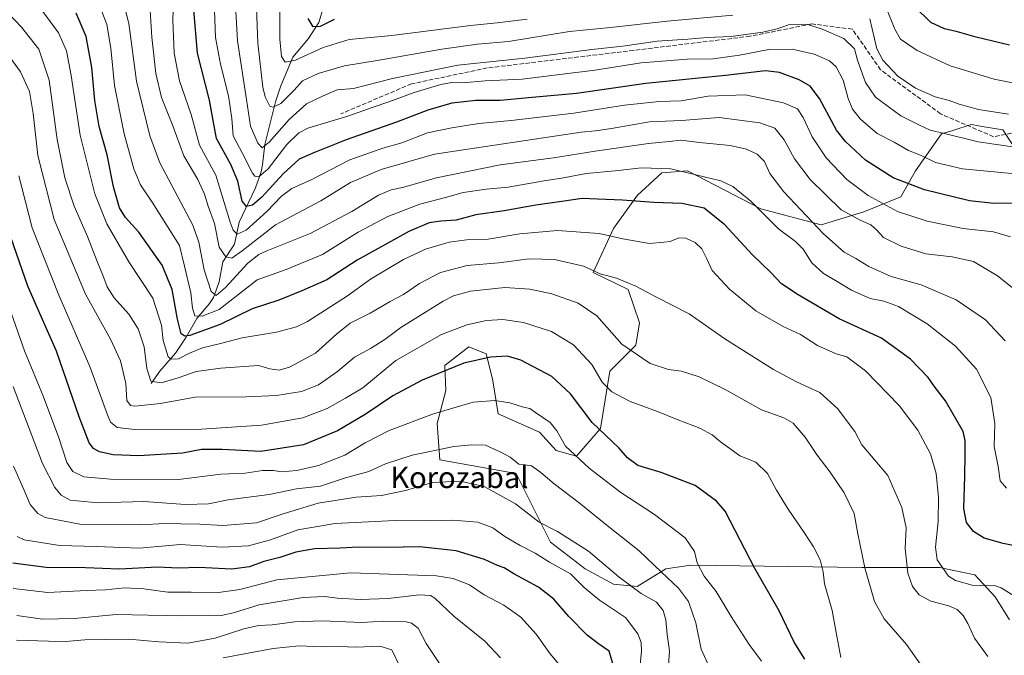
# Model space of a CAD drawing. Units: metres. Extents: x 593300 to 596725, y 4766083 to 4768444.
# Drawn here: x 595092 to 595461, y 4766567 to 4766806 of the extents above; entities that cross this region are included whole.
import ezdxf
from ezdxf.enums import TextEntityAlignment as Align

# ---------------------------------------------------------------- set-up
doc = ezdxf.new("R2010")
doc.units = ezdxf.units.M
doc.header["$MEASUREMENT"] = 0
doc.linetypes.add('DGN Style 3', pattern=[2.307223, 1.648017, -0.659207])
for name, color, linetype, lineweight in [('Arbolado forestal CxS', 92, 'Continuous', 0), ('Corriente natural lineal', 142, 'Continuous', 13), ('Curva de nivel maestra', 30, 'Continuous', 30), ('Curva de nivel normal', 30, 'Continuous', 0), ('Senda', 7, 'DGN Style 3', 0), ('Texto cartográfico', 7, 'Continuous', 0)]:
    doc.layers.add(name, color=color, linetype=linetype, lineweight=lineweight)
doc.styles.add('Style-Arial', font='txt')

# ---------------------------------------------------------------- blocks, each defined once
blk = doc.blocks.new('*U6')
at = {"layer": 'Arbolado forestal CxS', "color": 92, "linetype": 'Continuous', "lineweight": 0}
blk.add_polyline3d([(595467.2505, 4766753.6661, 1040.9275), (595460.3883, 4766764.2091, 1036.7156), (595451.8698, 4766765.6191, 1036.8934), (595451.3163, 4766765.7103, 1036.9176), (595448.4832, 4766766.1793, 1037.055), (595441.5677, 4766764.0175, 1038.638), (595437.3615, 4766762.7031, 1039.6701), (595427.6297, 4766748.8011, 1046.6213), (595422.0685, 4766739.0699, 1051.7034), (595408.1679, 4766733.5099, 1056.9455), (595392.1807, 4766728.6441, 1063.8334), (595369.5895, 4766734.5531, 1069.5825), (595342.1335, 4766748.8009, 1068.9828), (595332.4023, 4766748.1057, 1069.8844), (595323.3657, 4766739.7647, 1073.296), (595314.3301, 4766727.2539, 1078.1748), (595306.7208, 4766710.7069, 1084.653), (595319.891, 4766704.3165, 1085.0895), (595324.0601, 4766691.8043, 1087.6256), (595322.671, 4766683.4635, 1088.864), (595312.9393, 4766673.7325, 1093.4186), (595309.463, 4766652.1853, 1099.4144), (595300.4269, 4766641.7585, 1104.5665), (595292.7816, 4766643.8429, 1106.3548), (595286.525, 4766650.7945, 1106.2388), (595271.0667, 4766657.6391, 1105.8203), (595268.9824, 4766670.8451, 1101.9184), (595266.5741, 4766680.2011, 1098.834), (595260.1123, 4766682.7679, 1097.3034), (595251.2065, 4766675.9175, 1098.372), (595251.0757, 4766675.8171, 1098.3849), (595251.4897, 4766666.4699, 1101.7061), (595248.2562, 4766653.9837, 1105.8583), (595249.2337, 4766640.3929, 1110.9612), (595277.8153, 4766635.2455, 1110.88), (595290.6615, 4766609.5565, 1116.7402), (595303.7288, 4766599.5335, 1117.6437), (595314.3287, 4766593.7983, 1116.3411), (595323.1913, 4766592.9289, 1114.1902), (595333.9645, 4766599.5331, 1109.1874), (595343.3037, 4766600.9165, 1106.0031), (595343.3253, 4766600.9197, 1105.9965), (595407.4702, 4766600.0545, 1090.3602), (595436.6644, 4766600.0551, 1080.3894), (595439.6427, 4766599.4281, 1079.5476), (595444.9954, 4766598.3015, 1078.6229), (595449.8709, 4766597.2755, 1078.538), (595457.5169, 4766588.9339, 1080.556), (595462.9045, 4766580.4191, 1081.4601)], dxfattribs=at)

msp = doc.modelspace()

# ---------------------------------------------------------------- linework, layer by layer
at = {"layer": 'Arbolado forestal CxS', "color": 92, "linetype": 'Continuous', "lineweight": 0}
for points in [[(595462.9045, 4766580.4191, 1081.4601), (595457.5169, 4766588.9339, 1080.556), (595449.8709, 4766597.2755, 1078.538), (595444.9954, 4766598.3015, 1078.6229), (595439.6427, 4766599.4281, 1079.5476), (595436.6644, 4766600.0551, 1080.3894), (595407.4702, 4766600.0545, 1090.3602), (595343.3253, 4766600.9197, 1105.9965), (595343.3037, 4766600.9165, 1106.0031), (595333.9645, 4766599.5331, 1109.1874), (595323.1913, 4766592.9289, 1114.1902), (595314.3287, 4766593.7983, 1116.3411), (595303.7288, 4766599.5335, 1117.6437), (595290.6615, 4766609.5565, 1116.7402), (595277.8153, 4766635.2455, 1110.88), (595249.2337, 4766640.3929, 1110.9612), (595248.2562, 4766653.9837, 1105.8583), (595251.4897, 4766666.4699, 1101.7061), (595251.0757, 4766675.8171, 1098.3849), (595251.2065, 4766675.9175, 1098.372), (595260.1123, 4766682.7679, 1097.3034), (595266.5741, 4766680.2011, 1098.834), (595268.9824, 4766670.8451, 1101.9184), (595271.0667, 4766657.6391, 1105.8203), (595286.525, 4766650.7945, 1106.2388), (595292.7816, 4766643.8429, 1106.3548), (595300.4269, 4766641.7585, 1104.5665), (595309.463, 4766652.1853, 1099.4144), (595312.9393, 4766673.7325, 1093.4186), (595322.671, 4766683.4635, 1088.864), (595324.0601, 4766691.8043, 1087.6256), (595319.891, 4766704.3165, 1085.0895), (595306.7208, 4766710.7069, 1084.653), (595314.3301, 4766727.2539, 1078.1748), (595323.3657, 4766739.7647, 1073.296), (595332.4023, 4766748.1057, 1069.8844), (595342.1335, 4766748.8009, 1068.9828), (595369.5895, 4766734.5531, 1069.5825), (595392.1807, 4766728.6441, 1063.8334), (595408.1679, 4766733.5099, 1056.9455), (595422.0685, 4766739.0699, 1051.7034), (595427.6297, 4766748.8011, 1046.6213), (595437.3615, 4766762.7031, 1039.6701), (595441.5677, 4766764.0175, 1038.638), (595448.4832, 4766766.1793, 1037.055), (595451.3163, 4766765.7103, 1036.9176), (595451.8698, 4766765.6191, 1036.8934), (595460.3883, 4766764.2091, 1036.7156), (595467.2505, 4766753.6661, 1040.9275)], [(595467.2505, 4766753.6661, 1040.9275), (595460.3883, 4766764.2091, 1036.7156), (595451.8698, 4766765.6191, 1036.8934), (595451.3163, 4766765.7103, 1036.9176), (595448.4832, 4766766.1793, 1037.055), (595441.5677, 4766764.0175, 1038.638), (595437.3615, 4766762.7031, 1039.6701), (595427.6297, 4766748.8011, 1046.6213), (595422.0685, 4766739.0699, 1051.7034), (595408.1679, 4766733.5099, 1056.9455), (595392.1807, 4766728.6441, 1063.8334), (595369.5895, 4766734.5531, 1069.5825), (595342.1335, 4766748.8009, 1068.9828), (595332.4023, 4766748.1057, 1069.8844), (595323.3657, 4766739.7647, 1073.296), (595314.3301, 4766727.2539, 1078.1748), (595306.7208, 4766710.7069, 1084.653), (595319.891, 4766704.3165, 1085.0895), (595324.0601, 4766691.8043, 1087.6256), (595322.671, 4766683.4635, 1088.864), (595312.9393, 4766673.7325, 1093.4186), (595309.463, 4766652.1853, 1099.4144), (595300.4269, 4766641.7585, 1104.5665), (595292.7816, 4766643.8429, 1106.3548), (595286.525, 4766650.7945, 1106.2388), (595271.0667, 4766657.6391, 1105.8203), (595268.9824, 4766670.8451, 1101.9184), (595266.5741, 4766680.2011, 1098.834), (595260.1123, 4766682.7679, 1097.3034), (595251.2065, 4766675.9175, 1098.372), (595251.0757, 4766675.8171, 1098.3849), (595251.4897, 4766666.4699, 1101.7061), (595248.2562, 4766653.9837, 1105.8583), (595249.2337, 4766640.3929, 1110.9612), (595277.8153, 4766635.2455, 1110.88), (595290.6615, 4766609.5565, 1116.7402), (595303.7288, 4766599.5335, 1117.6437), (595314.3287, 4766593.7983, 1116.3411), (595323.1913, 4766592.9289, 1114.1902), (595333.9645, 4766599.5331, 1109.1874), (595343.3037, 4766600.9165, 1106.0031), (595343.3253, 4766600.9197, 1105.9965), (595407.4702, 4766600.0545, 1090.3602), (595436.6644, 4766600.0551, 1080.3894), (595439.6427, 4766599.4281, 1079.5476), (595444.9954, 4766598.3015, 1078.6229), (595449.8709, 4766597.2755, 1078.538), (595457.5169, 4766588.9339, 1080.556), (595462.9045, 4766580.4191, 1081.4601)], [(595467.2505, 4766753.6661, 1040.9275), (595460.3883, 4766764.2091, 1036.7156), (595451.8698, 4766765.6191, 1036.8934), (595451.3163, 4766765.7103, 1036.9176), (595448.4832, 4766766.1793, 1037.055), (595441.5677, 4766764.0175, 1038.638), (595437.3615, 4766762.7031, 1039.6701), (595427.6297, 4766748.8011, 1046.6213), (595422.0685, 4766739.0699, 1051.7034), (595408.1679, 4766733.5099, 1056.9455), (595392.1807, 4766728.6441, 1063.8334), (595369.5895, 4766734.5531, 1069.5825), (595342.1335, 4766748.8009, 1068.9828), (595332.4023, 4766748.1057, 1069.8844), (595323.3657, 4766739.7647, 1073.296), (595314.3301, 4766727.2539, 1078.1748), (595306.7208, 4766710.7069, 1084.653), (595319.891, 4766704.3165, 1085.0895), (595324.0601, 4766691.8043, 1087.6256), (595322.671, 4766683.4635, 1088.864), (595312.9393, 4766673.7325, 1093.4186), (595309.463, 4766652.1853, 1099.4144), (595300.4269, 4766641.7585, 1104.5665), (595292.7816, 4766643.8429, 1106.3548), (595286.525, 4766650.7945, 1106.2388), (595271.0667, 4766657.6391, 1105.8203), (595268.9824, 4766670.8451, 1101.9184), (595266.5741, 4766680.2011, 1098.834), (595260.1123, 4766682.7679, 1097.3034), (595251.2065, 4766675.9175, 1098.372), (595251.0757, 4766675.8171, 1098.3849), (595251.4897, 4766666.4699, 1101.7061), (595248.2562, 4766653.9837, 1105.8583), (595249.2337, 4766640.3929, 1110.9612), (595277.8153, 4766635.2455, 1110.88), (595290.6615, 4766609.5565, 1116.7402), (595303.7288, 4766599.5335, 1117.6437), (595314.3287, 4766593.7983, 1116.3411), (595323.1913, 4766592.9289, 1114.1902), (595333.9645, 4766599.5331, 1109.1874), (595343.3037, 4766600.9165, 1106.0031), (595343.3253, 4766600.9197, 1105.9965), (595407.4702, 4766600.0545, 1090.3602), (595436.6644, 4766600.0551, 1080.3894), (595439.6427, 4766599.4281, 1079.5476), (595444.9954, 4766598.3015, 1078.6229), (595449.8709, 4766597.2755, 1078.538), (595457.5169, 4766588.9339, 1080.556), (595462.9045, 4766580.4191, 1081.4601)]]:
    msp.add_polyline3d(points, dxfattribs=at)
at = {"layer": 'Corriente natural lineal', "color": 142, "linetype": 'Continuous', "lineweight": 13}
msp.add_polyline3d([(595141.0001, 4766669.0001, 1085.1508), (595144.1785, 4766673.6727, 1082.7225), (595150.0195, 4766680.4635, 1078.7638), (595154.0271, 4766686.4603, 1075.1046), (595158.0701, 4766693.4997, 1070.5542), (595162.8415, 4766699.0657, 1066.7449), (595164.3125, 4766701.2849, 1065.7411), (595166.4017, 4766707.2479, 1062.5101), (595167.8449, 4766714.6501, 1059.7716), (595172.1559, 4766721.3497, 1055.9949), (595173.9785, 4766729.5377, 1053.1891), (595180.1227, 4766742.4207, 1046.9139), (595182.1389, 4766748.4141, 1043.559), (595182.7621, 4766751.0987, 1042.5665), (595183.6199, 4766758.7433, 1039.9573), (595187.5687, 4766774.7645, 1033.6179), (595189.5323, 4766780.7797, 1031.937), (595194.1303, 4766791.4749, 1028.8043), (595200.0007, 4766798.4717, 1025.609), (595203.8735, 4766804.5269, 1022.8674), (595205.9329, 4766811.5685, 1019.0319)], dxfattribs=at)
at = {"layer": 'Curva de nivel maestra', "color": 30, "linetype": 'Continuous', "lineweight": 30, "flags": 128}
for points, elevation in [([(595462.9, 4766795.9701), (595450.35, 4766798.9801), (595443.3, 4766801.0501), (595438.43, 4766802.1901), (595433.31, 4766804.4901), (595427.33, 4766810.3901)], 1025), ([(595474.98, 4766606.1501), (595460.49, 4766609.0501), (595453.4, 4766611.0201), (595449.39, 4766613.5601), (595446.68, 4766616.9301), (595445.77, 4766622.1201), (595446.06, 4766634.2601), (595446.16, 4766642.2701), (595446.25, 4766647.6101), (595445.42, 4766651.0401), (595438.83, 4766662.5601), (595434.99, 4766667.5101), (595432.32, 4766671.3301), (595425.76, 4766678.1501), (595414.79, 4766686.0601), (595398.98, 4766693.3201), (595383.58, 4766702.3801), (595377.32, 4766706.3901), (595373.33, 4766710.7101), (595366.36, 4766717.4001), (595356.13, 4766728.6201), (595348.38, 4766734.8001), (595339.92, 4766736.6501), (595329.5, 4766736.9401), (595317.68, 4766737.8901), (595308.34, 4766738.2601), (595302.57, 4766738.4401), (595294.94, 4766737.3301), (595285.15, 4766736.0101), (595273.39, 4766733.7801), (595262.68, 4766732.2901), (595255.32, 4766730.2801), (595249.53, 4766729.9001), (595245.2, 4766729.3601), (595237.53, 4766726.0601), (595218.2, 4766715.3301), (595206.84, 4766707.9501), (595197.44, 4766703.7701), (595188.84, 4766700.2901), (595178.87, 4766697.0801), (595166.87, 4766691.1401), (595155.39, 4766687.0701), (595153.55, 4766686.7601), (595152.23, 4766687.6701), (595150.77, 4766693.1701), (595148.78, 4766704.2601), (595145.12, 4766713.5101), (595136.33, 4766725.8101), (595131.27, 4766731.3401), (595129.12, 4766734.9401), (595126.76, 4766742.8601), (595124.39, 4766754.8801), (595121.47, 4766765.5401), (595119.77, 4766775.2301), (595118.64, 4766787.6801), (595116.63, 4766799.2401), (595112.82, 4766808.0001)], 1075), ([(595464.26, 4766736.7601), (595457.03, 4766736.5701), (595447.85, 4766737.6501), (595431.03, 4766741.7401), (595419.2, 4766746.1901), (595408.82, 4766752.8801), (595401.32, 4766759.9101), (595398.01, 4766764.0801), (595391.64, 4766776.0401), (595388.14, 4766780.6601), (595384.02, 4766782.9801), (595376.53, 4766785.7701), (595371.34, 4766786.3501), (595356.4, 4766784.6001), (595326.5, 4766781.5601), (595300.45, 4766777.9301), (595283.77, 4766776.3201), (595271.81, 4766775.2101), (595262.71, 4766775.2501), (595253.74, 4766774.1801), (595244.76, 4766771.6501), (595232.94, 4766767.1701), (595214.03, 4766760.4401), (595202.24, 4766755.7101), (595196.51, 4766753.2801), (595190.44, 4766747.7801), (595182.5, 4766739.0201), (595178.94, 4766735.9201), (595176.71, 4766735.4201), (595175.11, 4766737.4201), (595173.42, 4766744.9101), (595170.83, 4766751.2601), (595165.45, 4766760.9301), (595164.23, 4766767.7001), (595162.82, 4766775.3601), (595158.28, 4766793.0101), (595156.94, 4766809.2201)], 1050), ([(595209.62, 4766805.6701), (595204.27, 4766803.0101), (595201.68, 4766802.9201), (595199.82, 4766805.9901)], 1025), ([(595386.12, 4766565.6001), (595382.09, 4766572.0101), (595376.43, 4766583.7201), (595367.32, 4766599.6201), (595356.18, 4766621.1601), (595352.9, 4766624.8901), (595344.91, 4766630.7401), (595332.24, 4766635.7001), (595323.45, 4766638.2201), (595319.62, 4766641.1401), (595316.4, 4766644.7201), (595306.33, 4766654.3901), (595298.2, 4766665.1301), (595291.27, 4766671.6301), (595279.53, 4766677.8201), (595274.53, 4766679.3501), (595268.2, 4766678.9001), (595258.2, 4766676.6301), (595242.53, 4766670.2401), (595231.53, 4766664.4201), (595221.2, 4766657.4201), (595210.79, 4766651.3001), (595198.04, 4766646.0001), (595182.13, 4766643.5201), (595167.61, 4766644.3401), (595159.81, 4766644.3201), (595152.74, 4766642.9101), (595136.32, 4766641.8401), (595126.71, 4766642.3101), (595121.58, 4766643.4501), (595119.33, 4766644.6901), (595117.74, 4766646.7401), (595113.96, 4766656.5601), (595105.5, 4766681.1801), (595099.64, 4766694.1601), (595094.67, 4766705.6001), (595088.32, 4766723.9301)], 1100), ([(595314.55, 4766562.2101), (595312.69, 4766568.5801), (595308.75, 4766571.3701), (595304.4, 4766574.5901), (595297.55, 4766581.5601), (595291.99, 4766588.0601), (595286.18, 4766592.6501), (595276.94, 4766597.6601), (595273.29, 4766599.8601), (595270.89, 4766600.7601), (595265.99, 4766603.0301), (595255.37, 4766606.2401), (595241.75, 4766607.7101), (595229.22, 4766607.5301), (595218.53, 4766607.6401), (595211.87, 4766607.2801), (595202.2, 4766607.0001), (595195.2, 4766605.7601), (595189.2, 4766603.7301), (595183.26, 4766602.2301), (595177.79, 4766600.2201), (595171.26, 4766599.4301), (595158.87, 4766599.9401), (595151.2, 4766599.7501), (595143.34, 4766600.1701), (595129.11, 4766599.3501), (595116.34, 4766599.8501), (595101.53, 4766600.0001), (595089.04, 4766601.5801)], 1125)]:
    msp.add_lwpolyline(points, dxfattribs=dict(at, elevation=elevation))
at = {"layer": 'Curva de nivel normal', "color": 30, "linetype": 'Continuous', "lineweight": 0, "flags": 128}
for points, elevation in [([(595454.7, 4766566.57), (595449.78, 4766573.54), (595447.24, 4766579.02), (595445.51, 4766581.96), (595443.28, 4766584.21), (595440.08, 4766585.62), (595433.32, 4766587.31), (595429.01, 4766589.74), (595426.45, 4766592.88), (595424.76, 4766597.93), (595423.74, 4766607.17), (595424.15, 4766614.88), (595422.48, 4766622.56), (595417.24, 4766634.48), (595407.45, 4766646.04), (595404.87, 4766651.03), (595398.38, 4766659.72), (595391.71, 4766665.71), (595382.92, 4766669.66), (595374.34, 4766674.3), (595356.11, 4766685.79), (595342.66, 4766695.18), (595330.5, 4766701.45), (595322.73, 4766705.63), (595315.48, 4766708.61), (595309.33, 4766710.24), (595303.03, 4766713.09), (595292.2, 4766715.6), (595282.75, 4766715.82), (595271.27, 4766714.34), (595259.44, 4766713.35), (595249.51, 4766710.74), (595241.54, 4766706.52), (595235.56, 4766702.45), (595230.54, 4766699.82), (595223.14, 4766695.42), (595215.63, 4766691.66), (595210.47, 4766687.62), (595202.53, 4766680.38), (595192.87, 4766675.23), (595188.93, 4766674.07), (595185.46, 4766674.58), (595181.17, 4766675.8), (595167.1, 4766674.85), (595157.87, 4766673.54), (595151.02, 4766671.17), (595144.71, 4766669.3), (595140.86, 4766669.92), (595139.34, 4766674.7), (595138.27, 4766682.84), (595136.03, 4766689.62), (595132.52, 4766695.1), (595127.08, 4766701.24), (595124.41, 4766705.33), (595122.88, 4766709.74), (595120.73, 4766714.79), (595117.05, 4766724.23), (595112.08, 4766735.6), (595108.56, 4766746.26), (595105.74, 4766760.6), (595102.66, 4766782.83), (595098.76, 4766794.54), (595092.32, 4766802.81), (595073.14, 4766822.95)], 1085), ([(595281.91, 4766805.82), (595270.65, 4766804.42), (595260.73, 4766803.33), (595231.2, 4766799.65), (595215.19, 4766798.12), (595205.44, 4766795.19), (595195.09, 4766790.39), (595191.26, 4766789.65), (595189.8, 4766791.81), (595189.23, 4766798.23), (595189.16, 4766818.32)], 1030), ([(595461.22, 4766685.04), (595453.82, 4766692.88), (595442.89, 4766700.42), (595429.76, 4766706.06), (595418.47, 4766709.2), (595410.04, 4766712.9), (595405.26, 4766715.9), (595400.78, 4766718.34), (595393.05, 4766725.15), (595378.26, 4766740.98), (595373.01, 4766747.89), (595371.02, 4766752.35), (595368.18, 4766755.06), (595364.19, 4766756.92), (595358.07, 4766758.39), (595346.62, 4766759.51), (595339.53, 4766760.36), (595335.18, 4766759.88), (595327.44, 4766759.14), (595307.51, 4766756.26), (595291.87, 4766753.74), (595271.87, 4766751.08), (595247.94, 4766746.2), (595235.15, 4766742.6), (595230.94, 4766741.77), (595226.2, 4766739.78), (595216.2, 4766733.56), (595200.6, 4766725.39), (595184.36, 4766718.8), (595181.37, 4766717.45), (595177.23, 4766714.14), (595168.78, 4766705.06), (595165.28, 4766702.1), (595163.44, 4766703.57), (595160.88, 4766711.64), (595158.83, 4766722.04), (595156.58, 4766728.4), (595144.16, 4766751.89), (595140.42, 4766761.98), (595135.41, 4766782.52), (595132.58, 4766804.18), (595129.55, 4766816)], 1065), ([(595463.19, 4766724.09), (595456.84, 4766725.9), (595445.52, 4766727.27), (595432.02, 4766730), (595420.83, 4766733.65), (595409.87, 4766739.6), (595401.85, 4766745.62), (595394.04, 4766753.76), (595388.82, 4766761.55), (595385.5, 4766768.9), (595383.28, 4766772.12), (595378.11, 4766774.38), (595363.75, 4766777.42), (595349.87, 4766776.9), (595339.75, 4766775.14), (595331.41, 4766774.91), (595318.42, 4766773.52), (595299.42, 4766770.49), (595275.92, 4766767.74), (595263.78, 4766766.64), (595253.7, 4766764.94), (595244.64, 4766763.08), (595234.96, 4766759.32), (595227.79, 4766757.3), (595215.51, 4766752.96), (595201.23, 4766745.55), (595193.74, 4766742.28), (595189.81, 4766739.37), (595184.35, 4766733.61), (595176.53, 4766726.61), (595173.2, 4766725.09), (595171.69, 4766726.58), (595170.6, 4766729.58), (595165.26, 4766747.22), (595159.07, 4766758.53), (595156, 4766769.93), (595151.6, 4766782.67), (595149.56, 4766792.96), (595149.11, 4766805.38), (595149.48, 4766816.69)], 1055), ([(595465.74, 4766757.64), (595451.15, 4766759.76), (595438.5, 4766762.9), (595433.06, 4766764.16), (595428.85, 4766766.08), (595422.14, 4766769.44), (595412.64, 4766776.54), (595408.82, 4766782.01), (595405.89, 4766790.43), (595404.66, 4766794.6), (595400.75, 4766798.54), (595392.56, 4766801.96), (595386.78, 4766803.84), (595379.99, 4766803.61), (595375.68, 4766802.11), (595370.37, 4766800.86), (595358.39, 4766799.27), (595349.53, 4766798.86), (595342.19, 4766798.3), (595330.68, 4766797.46), (595317.86, 4766795.59), (595306.27, 4766794.33), (595281.02, 4766791.08), (595255.91, 4766788.53), (595231.44, 4766783.54), (595216.84, 4766779.69), (595210.76, 4766779.2), (595205.17, 4766776.9), (595199.2, 4766774), (595192.68, 4766768.14), (595185.36, 4766759.68), (595182.61, 4766757.52), (595180.94, 4766759.28), (595178.18, 4766765.63), (595176.71, 4766775.6), (595173.34, 4766797.67), (595172.33, 4766815.56)], 1040), ([(595464.68, 4766589.19), (595459.74, 4766592.43), (595457.24, 4766593.19), (595448.84, 4766593.42), (595442.6, 4766595.08), (595439.94, 4766596.7), (595435.71, 4766602.9), (595435.12, 4766607.59), (595436.09, 4766617.26), (595436.28, 4766626.26), (595435.3, 4766635.26), (595433.24, 4766642.6), (595428.51, 4766651.48), (595421.42, 4766660.82), (595408.87, 4766673.82), (595401.82, 4766679.02), (595397.86, 4766680.21), (595390.82, 4766683.36), (595384.47, 4766687.44), (595377.99, 4766690.48), (595367.72, 4766696.36), (595357.78, 4766704.45), (595351.32, 4766711.42), (595349.2, 4766716.02), (595347.43, 4766719.62), (595344.93, 4766721.94), (595341.5, 4766723.6), (595338.86, 4766723.69), (595335.61, 4766722.32), (595333.17, 4766722.06), (595327.85, 4766721.6), (595317.85, 4766723.31), (595308.97, 4766725.29), (595293.29, 4766726.49), (595279.18, 4766725.23), (595267.28, 4766723.25), (595260.22, 4766723.04), (595252.76, 4766722.09), (595243.87, 4766719.42), (595235.53, 4766715.56), (595223.2, 4766708.16), (595214.63, 4766702), (595199.6, 4766692.34), (595195.42, 4766690.33), (595188.01, 4766688.32), (595175.03, 4766686.16), (595167, 4766684.08), (595160.24, 4766682.41), (595155.29, 4766680.44), (595151.16, 4766678.33), (595148.5, 4766678.21), (595147.38, 4766679.11), (595145.48, 4766685.21), (595144.86, 4766690.94), (595141.61, 4766701.01), (595132.62, 4766714.67), (595127.52, 4766723.28), (595124.3, 4766728.93), (595119.88, 4766740.26), (595114.3, 4766762.26), (595111, 4766784.6), (595109.16, 4766793.93), (595106.22, 4766800.6), (595098.58, 4766811.05)], 1080), ([(595461.73, 4766629.75), (595459.37, 4766632.52), (595458.54, 4766637.96), (595457.09, 4766645.38), (595457.4, 4766654.05), (595455.83, 4766663.79), (595450.42, 4766674.48), (595442.63, 4766683.02), (595431.99, 4766691.39), (595421.24, 4766697.92), (595415.67, 4766699.89), (595410.57, 4766700.97), (595403.53, 4766704.01), (595397.53, 4766707.71), (595393.04, 4766710.27), (595388.67, 4766714.3), (595385.41, 4766719.45), (595382.57, 4766722.29), (595376.21, 4766727.12), (595365.87, 4766737.48), (595359.1, 4766743), (595354.53, 4766745.13), (595335.87, 4766749.56), (595324.87, 4766750.01), (595314.91, 4766748.85), (595304.04, 4766747.88), (595295.58, 4766746.18), (595287.53, 4766745.01), (595274.87, 4766742.7), (595266.53, 4766741.92), (595258.01, 4766740.75), (595251.27, 4766738.83), (595241.66, 4766736.34), (595229.7, 4766731.66), (595218.53, 4766725.83), (595205.2, 4766717.46), (595191.56, 4766711.82), (595180.66, 4766707.92), (595166.49, 4766696.86), (595160.02, 4766694.27), (595157.36, 4766694.43), (595156.42, 4766697.29), (595155.78, 4766703.1), (595153.51, 4766713.1), (595151.53, 4766720.85), (595141.32, 4766737.09), (595136.94, 4766743.58), (595134.4, 4766749.54), (595130.8, 4766762.7), (595127.2, 4766780.87), (595125.86, 4766794.85), (595124.35, 4766803.79), (595120.91, 4766812.66)], 1070), ([(595469.36, 4766700.71), (595458.39, 4766709.45), (595449.39, 4766714.83), (595441.38, 4766716.6), (595431.43, 4766717.74), (595422.18, 4766720.55), (595415.65, 4766723.84), (595413.12, 4766726.64), (595410.87, 4766728.64), (595406.86, 4766730.39), (595399.71, 4766734.19), (595388.14, 4766745.54), (595382.27, 4766753.34), (595378.36, 4766760.42), (595374.78, 4766764.84), (595369.2, 4766766.91), (595353.97, 4766768.84), (595339.87, 4766767.77), (595327.87, 4766767.19), (595313.53, 4766764.73), (595307.53, 4766763.82), (595302.2, 4766763.38), (595247.2, 4766755.07), (595227.2, 4766749.41), (595215.73, 4766744.44), (595204.52, 4766737.6), (595187.57, 4766728.62), (595175.08, 4766718.84), (595171.2, 4766716.07), (595169.01, 4766716.61), (595166.44, 4766720.23), (595164.76, 4766729.08), (595162.33, 4766735.6), (595161, 4766740.11), (595158.44, 4766745.59), (595153.2, 4766754.43), (595149.08, 4766765.78), (595144.86, 4766776.31), (595142.66, 4766785.4), (595141.24, 4766799.06), (595140.47, 4766811.01)], 1060), ([(595464.96, 4766747.7), (595445.24, 4766749.55), (595435.08, 4766752.02), (595429.51, 4766754.78), (595425, 4766756.53), (595419.56, 4766759.63), (595413.18, 4766762.83), (595406.97, 4766768.26), (595404, 4766771.97), (595402.4, 4766776.03), (595400.49, 4766782.89), (595397.9, 4766787.82), (595395.33, 4766790.15), (595389.59, 4766792.67), (595381.34, 4766794.54), (595372.53, 4766794.43), (595361.53, 4766792.2), (595351.74, 4766790.88), (595342.01, 4766790.78), (595324.74, 4766789.36), (595307.29, 4766786.57), (595280.06, 4766783.28), (595266.2, 4766782.6), (595257.84, 4766781.9), (595253.62, 4766782), (595249.57, 4766781.29), (595239.53, 4766778.24), (595230.04, 4766774.75), (595223.87, 4766772.64), (595215.04, 4766769.47), (595199.74, 4766764.82), (595196.35, 4766763.14), (595191.82, 4766758.74), (595184.82, 4766749.64), (595181.3, 4766746.54), (595179.78, 4766746.87), (595178.9, 4766748.02), (595175.26, 4766755.36), (595171.69, 4766761.97), (595171.19, 4766768.43), (595170.01, 4766776.97), (595166.93, 4766788.93), (595165.12, 4766798.93), (595164.56, 4766812.38)], 1045), ([(595359.05, 4766807.31), (595334.46, 4766805.03), (595313.2, 4766802.68), (595297.87, 4766801.1), (595274.98, 4766797.44), (595263.31, 4766796.34), (595249.92, 4766794.47), (595226.42, 4766790.36), (595213.5, 4766788.22), (595203.57, 4766785.42), (595197.76, 4766782.56), (595194.53, 4766779.06), (595189.52, 4766774.13), (595186.59, 4766772.76), (595185.44, 4766773.12), (595183.64, 4766776.64), (595182.88, 4766780.25), (595180.97, 4766796.76), (595180.48, 4766809.96)], 1035), ([(595464.64, 4766781.72), (595457.1, 4766783.22), (595440.61, 4766788.29), (595428.2, 4766794.01), (595422, 4766798.24), (595419.78, 4766801.95), (595416.67, 4766809.73)], 1030), ([(595462.44, 4766770.16), (595451.16, 4766771.92), (595444.02, 4766773.84), (595440.16, 4766775.22), (595434.92, 4766776.63), (595427.55, 4766779.88), (595420.98, 4766784.36), (595415.35, 4766790.41), (595413.1, 4766794.67), (595410.41, 4766805.93)], 1035), ([(595431.76, 4766560.5), (595424.21, 4766571.05), (595415.86, 4766580.72), (595412.21, 4766587.2), (595408.58, 4766599.83), (595406.01, 4766612.6), (595404.63, 4766620.3), (595400.9, 4766627.98), (595395.61, 4766635.78), (595390.68, 4766642.17), (595386.21, 4766648.88), (595381.73, 4766654.14), (595378.19, 4766656.16), (595369.8, 4766659.21), (595356.25, 4766666.84), (595346.43, 4766671.6), (595339.8, 4766673.72), (595334.94, 4766674.34), (595328.06, 4766676.6), (595317.49, 4766683.83), (595308.03, 4766694.39), (595301.05, 4766699.15), (595291.2, 4766702.7), (595283, 4766704.5), (595273.57, 4766705.03), (595260.76, 4766703.66), (595254.35, 4766701.9), (595250.42, 4766699.91), (595234.62, 4766690.05), (595228.56, 4766685.59), (595223.2, 4766682.16), (595217.2, 4766678.98), (595210.87, 4766673.56), (595203.7, 4766668.59), (595197.29, 4766666.02), (595187.98, 4766664.53), (595176.6, 4766664.06), (595157.42, 4766663.9), (595144.41, 4766661.58), (595134.81, 4766660.48), (595133.14, 4766660.78), (595131.88, 4766662.7), (595131.41, 4766669.08), (595129.47, 4766677.58), (595125.67, 4766685.65), (595116.34, 4766702.6), (595104.57, 4766730.63), (595098.4, 4766754.6), (595096.67, 4766770.34), (595095.31, 4766778.57), (595092, 4766786.01), (595085.9, 4766794.26)], 1090), ([(595399.63, 4766566.28), (595398.04, 4766574.2), (595396.33, 4766583.89), (595393.41, 4766593.81), (595392.92, 4766598.32), (595391.87, 4766602.88), (595389.37, 4766607.75), (595386.05, 4766612.82), (595379.87, 4766621.93), (595375.52, 4766629.07), (595372.15, 4766635.33), (595367.74, 4766639.56), (595361.72, 4766641.94), (595357.94, 4766644.67), (595354.44, 4766647.12), (595351.29, 4766649.82), (595346.66, 4766652.34), (595338.88, 4766655.27), (595330.83, 4766658.56), (595320.58, 4766662.34), (595313.76, 4766665.98), (595310.12, 4766669.59), (595306.24, 4766676.12), (595299.29, 4766683.52), (595291.11, 4766688.54), (595280.58, 4766691.98), (595272.78, 4766693), (595266.74, 4766692.64), (595259.34, 4766691.11), (595249.8, 4766687.4), (595232.75, 4766677.69), (595220.38, 4766667.4), (595213.85, 4766663.48), (595206.95, 4766659.68), (595197.78, 4766656.1), (595182.31, 4766653.45), (595159.8, 4766651.86), (595146.84, 4766651.82), (595135.88, 4766651.68), (595128.2, 4766652.54), (595125.71, 4766654.59), (595124.53, 4766657.32), (595117.96, 4766675.44), (595106.29, 4766702.21), (595096.28, 4766727.43), (595091.31, 4766747)], 1095), ([(595369.86, 4766564.91), (595365.26, 4766571.09), (595358.46, 4766581.6), (595352.84, 4766591.05), (595348.28, 4766596.74), (595345.66, 4766601.72), (595344.77, 4766605.98), (595341.24, 4766611.18), (595329.77, 4766619.88), (595317.05, 4766628.11), (595305.16, 4766637.22), (595296.37, 4766645.48), (595293.08, 4766651.25), (595290.53, 4766654.4), (595285.14, 4766658.15), (595283, 4766659.7), (595280.56, 4766660.16), (595275.45, 4766661.81), (595269.82, 4766662.69), (595261.7, 4766662.01), (595246.79, 4766657.66), (595230.2, 4766651.42), (595221.21, 4766646.74), (595213.61, 4766642.1), (595203.72, 4766638.33), (595195.53, 4766636.38), (595189.87, 4766635.88), (595186.87, 4766636.4), (595182.72, 4766636.42), (595176.19, 4766635.39), (595167.07, 4766635.07), (595151.2, 4766632.96), (595125.67, 4766633.09), (595115.67, 4766634.06), (595111.6, 4766635.99), (595109.32, 4766639.38), (595106.3, 4766648.7), (595100.63, 4766664.03), (595093.4, 4766681.35), (595087.7, 4766697.65)], 1105), ([(595349.73, 4766563.8), (595347.26, 4766569.3), (595345.21, 4766579.27), (595342.49, 4766587.26), (595338.74, 4766592.26), (595332.38, 4766598.26), (595323.98, 4766606.27), (595311.96, 4766615.72), (595301.48, 4766624.27), (595292.05, 4766631.34), (595287.08, 4766635.7), (595283.52, 4766638.13), (595281.19, 4766638.58), (595278.84, 4766638.72), (595275.6, 4766641.44), (595272.34, 4766643.2), (595266.35, 4766645.86), (595261.26, 4766646.03), (595254.47, 4766645.4), (595238.82, 4766642.12), (595228.82, 4766638.88), (595222.63, 4766636.08), (595213.8, 4766633.6), (595204.4, 4766630.58), (595195.39, 4766629.46), (595185.2, 4766627.44), (595169.85, 4766625.37), (595162.47, 4766623.95), (595153.78, 4766623.64), (595138.23, 4766624.8), (595121.12, 4766624.24), (595110.53, 4766625.3), (595107.15, 4766627.13), (595104.88, 4766630.02), (595100.22, 4766638.99), (595089.21, 4766667.94)], 1110), ([(595334.88, 4766561.5), (595335.3, 4766568.7), (595334.47, 4766574.87), (595333.95, 4766580.35), (595332.95, 4766583.87), (595330.48, 4766586.97), (595324.73, 4766590.25), (595316.5, 4766596.41), (595305, 4766606.12), (595293.39, 4766613.56), (595286.51, 4766617.04), (595277.62, 4766623.86), (595265.83, 4766630.44), (595257.47, 4766632.21), (595251.67, 4766632.11), (595246.5, 4766631.88), (595236.38, 4766628.92), (595227.29, 4766627.08), (595217.87, 4766626.39), (595203.56, 4766624.08), (595190.39, 4766620.2), (595180.4, 4766616.8), (595167.88, 4766615.72), (595159.15, 4766616.31), (595152.06, 4766616.38), (595146.23, 4766616.54), (595136.78, 4766616.05), (595125.51, 4766616.12), (595114.2, 4766616.28), (595101.2, 4766618.81), (595098.48, 4766620.29), (595095.63, 4766623.69), (595093.25, 4766629.3), (595089.28, 4766638.01)], 1115), ([(595322.94, 4766550.06), (595324.8, 4766568.53), (595324.66, 4766571.87), (595323.42, 4766575.15), (595318.82, 4766581.21), (595309.07, 4766587.8), (595303.38, 4766592.47), (595298.2, 4766597.67), (595290.34, 4766602.01), (595284.94, 4766605.34), (595279.33, 4766608.28), (595273.57, 4766611.68), (595269.09, 4766614.87), (595263.46, 4766617.04), (595254.08, 4766617.8), (595245.78, 4766617.53), (595232.42, 4766617.68), (595209.96, 4766616.56), (595195.94, 4766614.13), (595185.73, 4766610.4), (595177.48, 4766608.14), (595167.6, 4766607.69), (595151.87, 4766608.68), (595136.58, 4766607.28), (595120.38, 4766607.86), (595106.55, 4766608.28), (595093.3, 4766610.36), (595090.69, 4766611.64)], 1120), ([(595089.15, 4766592.14), (595102.15, 4766590.68), (595116.67, 4766591.36), (595123.82, 4766591.65), (595130.93, 4766592.32), (595138.19, 4766592.02), (595147.17, 4766590.73), (595155.93, 4766590.7), (595166.2, 4766590.61), (595174.2, 4766591.75), (595188.02, 4766595.32), (595215.81, 4766598.03), (595247.95, 4766596.93), (595254.16, 4766595.93), (595260.27, 4766593.54), (595265.86, 4766589.78), (595273.16, 4766585.91), (595279.56, 4766581.39), (595285.33, 4766575.02), (595290.6, 4766567.66), (595300.7, 4766555.44)], 1130), ([(595271.93, 4766566.15), (595266.02, 4766572.32), (595254.47, 4766581.75), (595247.35, 4766588.5), (595245.75, 4766589.46), (595241.51, 4766589.7), (595229.93, 4766588.36), (595219.27, 4766588), (595210.76, 4766588.49), (595206.06, 4766589.13), (595197.96, 4766588.69), (595181.49, 4766585.99), (595171.88, 4766583.03), (595167.25, 4766581.98), (595162.39, 4766582.06), (595152.58, 4766581.85), (595139.87, 4766582.09), (595127.87, 4766582.33), (595112.2, 4766580.89), (595100.2, 4766580.63), (595090.62, 4766581.95)], 1135), ([(595108.81, 4766572.18), (595116.1, 4766572.88), (595132.51, 4766573.08), (595143.8, 4766572.07), (595154.72, 4766571.58), (595164.9, 4766573.44), (595175.71, 4766576.93), (595181.23, 4766578.19), (595186.3, 4766578.44), (595194.78, 4766579.57), (595205.03, 4766579.96), (595219.96, 4766579.41), (595228.2, 4766579.82), (595236.64, 4766579.61), (595238.6, 4766579.15), (595241.05, 4766577.27), (595244.07, 4766571.51), (595249.3, 4766563.63)], 1140), ([(595090.48, 4766572.67), (595102.45, 4766572.32), (595108.81, 4766572.18)], 1140), ([(595234.28, 4766562.6), (595231.21, 4766569.06), (595226.71, 4766570.44), (595218, 4766570.14), (595211.2, 4766570.34), (595204.68, 4766570.23), (595196.51, 4766570.59), (595186.66, 4766569.63), (595167.95, 4766566.14)], 1145)]:
    msp.add_lwpolyline(points, dxfattribs=dict(at, elevation=elevation))
at = {"layer": 'Senda', "color": 7, "linetype": 'DGN Style 3', "lineweight": 0}
msp.add_polyline3d([(595616.2465, 4766682.271, 1047.1013), (595591.1111, 4766716.0055, 1050.2889), (595545.4704, 4766747.0941, 1047.042), (595513.7203, 4766766.2764, 1041.8377), (595488.5848, 4766767.5993, 1053.6927), (595456.8348, 4766761.6462, 1044.2129), (595436.991, 4766770.2452, 1042.6231), (595414.5013, 4766786.7817, 1058.822), (595403.918, 4766801.9952, 1059.5504), (595388.7044, 4766803.9796, 1061.6882), (595365.5533, 4766799.3494, 1063.0117), (595321.897, 4766794.0577, 1062.7135), (595266.9958, 4766787.4431, 1056.3362), (595238.5531, 4766781.49, 1057.8947), (595212.0947, 4766770.2452, 1059.7595)], dxfattribs=at)

# ---------------------------------------------------------------- block references
at = {"layer": 'Arbolado forestal CxS', "color": 92, "linetype": 'Continuous', "lineweight": 0}
msp.add_blockref('*U6', (0, 0), dxfattribs=at)

# ---------------------------------------------------------------- texts
at = {"layer": 'Texto cartográfico', "color": 7, "linetype": 'Continuous', "lineweight": 0, "style": 'Style-Arial'}
msp.add_text('Korozabal', height=8, dxfattribs=at).set_placement((595256.5551, 4766633.8002), align=Align.MIDDLE_CENTER)

doc.saveas('drawing.dxf')
